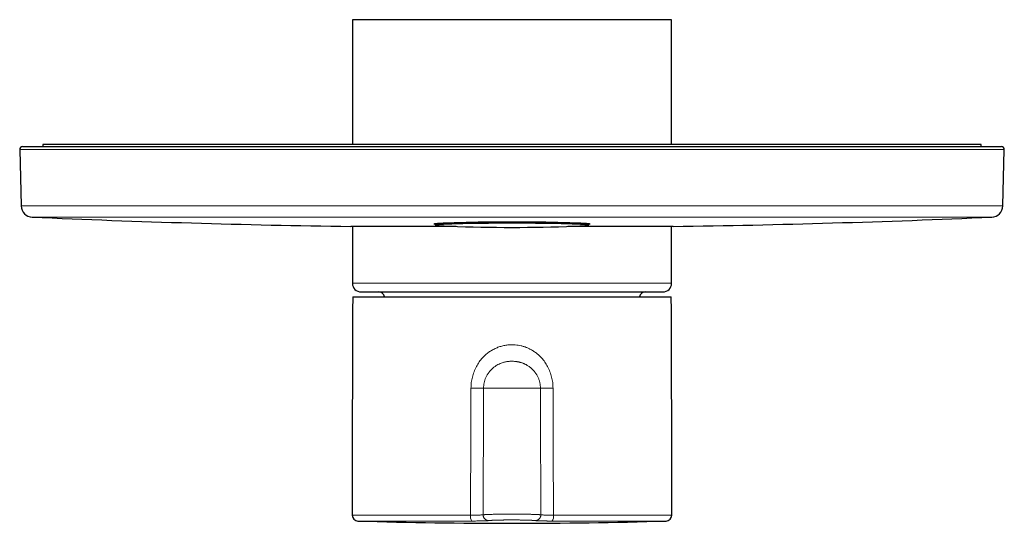
# Model space of a CAD drawing. Units: millimetres. Extents: x 8 to 539, y 12 to 480.
# Drawn here: x 198 to 368, y 169 to 256 of the extents above; entities that cross this region are included whole.
import ezdxf

# ---------------------------------------------------------------- set-up
doc = ezdxf.new("R2010")
doc.units = ezdxf.units.MM

msp = doc.modelspace()

# ---------------------------------------------------------------- linework, layer by layer
at = {"color": 7, "linetype": 'Continuous', "lineweight": 30}
for p, q in [((255.45, 255.97), (255.45, 234.42)), ((310.55, 255.97), (255.45, 255.97)), ((310.55, 234.42), (310.55, 255.97)), ((198, 233.56), (198.25, 223.83)), ((198.5, 234.07), (367.5, 234.07)), ((202, 234.42), (202, 234.07)), ((364, 234.42), (202, 234.42)), ((364, 234.07), (364, 234.42)), ((367.75, 223.83), (368, 233.56)), ((273.37, 220.28), (255.15, 220.28)), ((255.45, 220.28), (255.45, 210.47)), ((269.71, 220.77), (269.71, 220.7)), ((310.85, 220.28), (292.63, 220.28)), ((296.29, 220.7), (296.29, 220.77)), ((310.55, 210.47), (310.55, 220.28)), ((255.5, 208.11), (310.5, 208.11)), ((256.95, 208.97), (292.76, 208.97)), ((292.76, 208.97), (309.05, 208.97))]:
    msp.add_line(p, q, dxfattribs=at)
at = {"color": 8, "linetype": 'Continuous', "lineweight": 0}
for p, q in [((198, 233.56), (368, 233.56)), ((198.25, 223.83), (367.75, 223.83)), ((200.17, 221.89), (283, 221.89)), ((283, 221.89), (365.83, 221.89)), ((255.45, 210.47), (293.32, 210.47)), ((293.32, 210.47), (310.55, 210.47)), ((276.09, 169.42), (256.4, 169.42)), ((309.6, 169.42), (289.91, 169.42))]:
    msp.add_line(p, q, dxfattribs=at)
at = {"color": 7, "linetype": 'Continuous', "lineweight": 30, "flags": 128}
for points in [[(269.71, 220.66), (269.67, 220.67), (269.62, 220.68), (269.59, 220.69), (269.57, 220.7), (269.55, 220.71), (269.55, 220.72), (269.55, 220.72), (269.57, 220.73), (269.59, 220.74), (269.62, 220.75), (269.67, 220.76), (269.72, 220.77), (269.78, 220.78), (269.84, 220.79), (269.92, 220.79), (270.01, 220.8), (270.1, 220.81), (270.21, 220.82), (270.32, 220.83), (270.44, 220.84), (270.57, 220.84), (270.71, 220.85), (270.86, 220.86), (271.02, 220.87), (271.18, 220.88), (271.35, 220.88), (271.53, 220.89), (271.72, 220.9), (271.92, 220.91), (272.12, 220.91), (272.33, 220.92), (272.55, 220.93), (272.77, 220.93), (273, 220.94), (273.24, 220.95), (273.49, 220.95), (273.74, 220.96), (274, 220.97), (274.26, 220.97), (274.54, 220.98), (274.81, 220.98), (275.09, 220.99), (275.38, 220.99), (275.67, 221), (275.97, 221), (276.28, 221.01), (276.58, 221.01), (276.89, 221.02), (277.21, 221.02), (277.53, 221.02), (277.85, 221.03), (278.18, 221.03), (278.51, 221.03), (278.84, 221.04), (279.18, 221.04), (279.52, 221.04), (279.86, 221.04), (280.2, 221.05), (280.55, 221.05), (280.9, 221.05), (281.24, 221.05), (281.59, 221.05), (281.94, 221.05), (282.3, 221.05), (282.65, 221.05), (283, 221.05)], [(283, 221.05), (283.35, 221.05), (283.7, 221.05), (284.06, 221.05), (284.41, 221.05), (284.76, 221.05), (285.1, 221.05), (285.45, 221.05), (285.8, 221.05), (286.14, 221.04), (286.48, 221.04), (286.82, 221.04), (287.16, 221.04), (287.49, 221.03), (287.82, 221.03), (288.15, 221.03), (288.47, 221.02), (288.79, 221.02), (289.11, 221.02), (289.42, 221.01), (289.73, 221.01), (290.03, 221), (290.33, 221), (290.62, 220.99), (290.91, 220.99), (291.19, 220.98), (291.46, 220.98), (291.74, 220.97), (292, 220.97), (292.26, 220.96), (292.51, 220.95), (292.76, 220.95), (293, 220.94), (293.23, 220.93), (293.45, 220.93), (293.67, 220.92), (293.88, 220.91), (294.08, 220.91), (294.28, 220.9), (294.47, 220.89), (294.65, 220.88), (294.82, 220.88), (294.98, 220.87), (295.14, 220.86), (295.29, 220.85), (295.43, 220.84), (295.56, 220.84), (295.68, 220.83), (295.79, 220.82), (295.9, 220.81), (295.99, 220.8), (296.08, 220.79), (296.16, 220.79), (296.22, 220.78), (296.28, 220.77), (296.33, 220.76), (296.38, 220.75), (296.41, 220.74), (296.43, 220.73), (296.45, 220.72), (296.45, 220.72), (296.45, 220.71), (296.43, 220.7), (296.41, 220.69), (296.38, 220.68), (296.33, 220.67), (296.29, 220.66)]]:
    msp.add_lwpolyline(points, dxfattribs=at)
at = {"color": 8, "linetype": 'Continuous', "lineweight": 0, "flags": 128}
msp.add_lwpolyline([(294.74, 220.36), (294.83, 220.36), (294.97, 220.37), (295.1, 220.38), (295.23, 220.38), (295.35, 220.39), (295.46, 220.4), (295.56, 220.41), (295.66, 220.42), (295.74, 220.43), (295.82, 220.43), (295.88, 220.44), (295.94, 220.45), (295.99, 220.46), (296.03, 220.47), (296.06, 220.48), (296.08, 220.48), (296.1, 220.49), (296.1, 220.5), (296.1, 220.51), (296.08, 220.52), (296.06, 220.53), (296.03, 220.54), (295.99, 220.54), (295.94, 220.55), (295.88, 220.56), (295.82, 220.57), (295.74, 220.58), (295.66, 220.59), (295.56, 220.6), (295.46, 220.6), (295.35, 220.61), (295.23, 220.62), (295.1, 220.63), (294.97, 220.64), (294.83, 220.64), (294.67, 220.65), (294.51, 220.66), (294.35, 220.67), (294.17, 220.67), (293.99, 220.68), (293.8, 220.69), (293.6, 220.7), (293.39, 220.7), (293.18, 220.71), (292.96, 220.72), (292.74, 220.72), (292.5, 220.73), (292.26, 220.73), (292.02, 220.74), (291.77, 220.75), (291.51, 220.75), (291.25, 220.76), (290.98, 220.76), (290.7, 220.77), (290.42, 220.77), (290.14, 220.78), (289.85, 220.78), (289.55, 220.79), (289.25, 220.79), (288.95, 220.8), (288.64, 220.8), (288.33, 220.8), (288.01, 220.81), (287.7, 220.81), (287.37, 220.81), (287.05, 220.81), (286.72, 220.82), (286.39, 220.82), (286.06, 220.82), (285.72, 220.82), (285.39, 220.83), (285.05, 220.83), (284.71, 220.83), (284.37, 220.83), (284.03, 220.83), (283.69, 220.83), (283.34, 220.83), (283, 220.83), (282.66, 220.83), (282.31, 220.83), (281.97, 220.83), (281.63, 220.83), (281.29, 220.83), (280.95, 220.83), (280.61, 220.83), (280.28, 220.82), (279.94, 220.82), (279.61, 220.82), (279.28, 220.82), (278.95, 220.81), (278.63, 220.81), (278.3, 220.81), (277.99, 220.81), (277.67, 220.8), (277.36, 220.8), (277.05, 220.8), (276.75, 220.79), (276.45, 220.79), (276.15, 220.78), (275.86, 220.78), (275.58, 220.77), (275.3, 220.77), (275.02, 220.76), (274.75, 220.76), (274.49, 220.75), (274.23, 220.75), (273.98, 220.74), (273.74, 220.73), (273.5, 220.73), (273.26, 220.72), (273.04, 220.72), (272.82, 220.71), (272.61, 220.7), (272.4, 220.7), (272.2, 220.69), (272.01, 220.68), (271.83, 220.67), (271.65, 220.67), (271.49, 220.66), (271.33, 220.65), (271.17, 220.64), (271.03, 220.64), (270.9, 220.63), (270.77, 220.62), (270.65, 220.61), (270.54, 220.6), (270.44, 220.6), (270.34, 220.59), (270.26, 220.58), (270.18, 220.57), (270.12, 220.56), (270.06, 220.55), (270.01, 220.54), (269.97, 220.54), (269.94, 220.53), (269.92, 220.52), (269.9, 220.51), (269.9, 220.5), (269.9, 220.49), (269.92, 220.48), (269.94, 220.48), (269.97, 220.47), (270.01, 220.46), (270.06, 220.45), (270.12, 220.44), (270.18, 220.43), (270.26, 220.43), (270.34, 220.42), (270.44, 220.41), (270.54, 220.4), (270.65, 220.39), (270.77, 220.38), (270.9, 220.38), (271.03, 220.37), (271.17, 220.36), (271.33, 220.35), (271.41, 220.35)], dxfattribs=at)
at = {"color": 7, "linetype": 'Continuous', "lineweight": 30}
for centre, radius, start, end in [((198.5, 233.57), 0.5, 90, 181.5), ((367.5, 233.57), 0.5, 358.5, 90), ((200.25, 223.88), 2, 181.5, 267.4907), ((365.75, 223.88), 2, 272.5093, 358.5), ((283, 2112.07), 1892, 267.49073, 269.15658), ((283, 2112.07), 1892, 270.84342, 272.50927), ((274.88, 294.33), 74.06, 267.3101, 267.9828), ((283, 520.12), 300, 267.9515, 272.0485), ((291.36, 288.2), 67.93, 271.9913, 272.8491), ((256.95, 210.47), 1.5, 180, 270), ((309.05, 210.47), 1.5, 270, 0), ((5810.42, 179.03), 5555, 179.7, 180.08879), ((260, 207.97), 1, 8.2271, 90), ((306, 207.97), 1, 90, 171.7729), ((-5244.42, 179.03), 5555, 359.91121, 0.3), ((256.43, 170.42), 1, 180.0888, 268.3064), ((309.57, 170.42), 1, 271.6936, 359.9112), ((283, 1069.03), 900, 268.30645, 270), ((283, 1069.03), 900, 270, 271.69357)]:
    msp.add_arc(centre, radius, start, end, dxfattribs=at)
at = {"color": 8, "linetype": 'Continuous', "lineweight": 0}
for centre, radius, start, end in [((279.64, 89.96), 131.11, 88.5319, 94.3451), ((286.4, 91.59), 129.48, 85.6183, 91.5048), ((277.09, 170.2), 1.27, 170.2047, 218.1311), ((288.97, 170.19), 1.21, 320.667, 10.9972)]:
    msp.add_arc(centre, radius, start, end, dxfattribs=at)
at = {"color": 7, "linetype": 'Continuous', "lineweight": 30}
for points, knots in [([(269.71, 220.7), (269.71, 220.7), (269.71, 220.69), (269.71, 220.67), (269.71, 220.65), (269.72, 220.63), (269.73, 220.61), (269.73, 220.6), (269.74, 220.58), (269.75, 220.57), (269.76, 220.56), (269.77, 220.55), (269.78, 220.54), (269.8, 220.53), (269.81, 220.52), (269.82, 220.51), (269.83, 220.51), (269.84, 220.5), (269.86, 220.5), (269.87, 220.49), (269.89, 220.48), (269.92, 220.48), (269.94, 220.47), (269.97, 220.46), (270, 220.46), (270.04, 220.45), (270.07, 220.45), (270.1, 220.44), (270.14, 220.44), (270.18, 220.43), (270.22, 220.43), (270.26, 220.42), (270.3, 220.42), (270.35, 220.42), (270.4, 220.41), (270.44, 220.41), (270.5, 220.4), (270.55, 220.4), (270.6, 220.4), (270.66, 220.39), (270.72, 220.39), (270.78, 220.38), (270.84, 220.38), (270.91, 220.38), (270.97, 220.37), (271.04, 220.37), (271.11, 220.36), (271.19, 220.36), (271.26, 220.36), (271.33, 220.35), (271.38, 220.35), (271.41, 220.35)], [0, 0, 0, 0, 0.002281, 0.008468, 0.014626, 0.020773, 0.026934, 0.033149, 0.03947, 0.045963, 0.052708, 0.059797, 0.067341, 0.075469, 0.084341, 0.094154, 0.105165, 0.117724, 0.132337, 0.149786, 0.171425, 0.199849, 0.238794, 0.269531, 0.298507, 0.329212, 0.358647, 0.387278, 0.415381, 0.443116, 0.470581, 0.497846, 0.524954, 0.551941, 0.578829, 0.605639, 0.632383, 0.659073, 0.685719, 0.712326, 0.7389, 0.765447, 0.791969, 0.818471, 0.844955, 0.871423, 0.897876, 0.924318, 0.950748, 0.977169, 1, 1, 1, 1]), ([(294.74, 220.36), (294.75, 220.36), (294.78, 220.36), (294.84, 220.36), (294.91, 220.36), (294.98, 220.37), (295.05, 220.37), (295.11, 220.38), (295.18, 220.38), (295.24, 220.38), (295.3, 220.39), (295.36, 220.39), (295.41, 220.4), (295.47, 220.4), (295.52, 220.4), (295.57, 220.41), (295.62, 220.41), (295.66, 220.42), (295.71, 220.42), (295.75, 220.43), (295.79, 220.43), (295.83, 220.43), (295.87, 220.44), (295.9, 220.44), (295.94, 220.45), (295.97, 220.45), (296, 220.46), (296.03, 220.46), (296.06, 220.47), (296.08, 220.48), (296.11, 220.48), (296.13, 220.49), (296.15, 220.5), (296.16, 220.5), (296.17, 220.51), (296.19, 220.52), (296.2, 220.53), (296.21, 220.53), (296.22, 220.54), (296.23, 220.55), (296.24, 220.57), (296.25, 220.58), (296.26, 220.59), (296.27, 220.61), (296.28, 220.63), (296.29, 220.65), (296.29, 220.67), (296.29, 220.69), (296.29, 220.7), (296.29, 220.7)], [0, 0, 0, 0, 0.007143, 0.034965, 0.062797, 0.09064, 0.118494, 0.146363, 0.174247, 0.202148, 0.230069, 0.258014, 0.285985, 0.313986, 0.342024, 0.370104, 0.398234, 0.426425, 0.454687, 0.483038, 0.511498, 0.540094, 0.568863, 0.597856, 0.627147, 0.656844, 0.687113, 0.71823, 0.750689, 0.785473, 0.824744, 0.847006, 0.865571, 0.881091, 0.894333, 0.905858, 0.916067, 0.925254, 0.933642, 0.941409, 0.948694, 0.955614, 0.962266, 0.969433, 0.976383, 0.983174, 0.98986, 0.996474, 1, 1, 1, 1])]:
    msp.add_open_spline(points, degree=3, knots=knots, dxfattribs=at)
at = {"color": 8, "linetype": 'Continuous', "lineweight": 0}
for points, knots in [([(277.91, 197.6), (278.08, 197.78), (278.42, 198.12), (278.98, 198.57), (279.59, 198.96), (280.24, 199.28), (280.91, 199.54), (281.59, 199.72), (282.29, 199.83), (282.76, 199.85), (283, 199.86)], [0, 0, 0, 0, 0.126778, 0.252467, 0.378439, 0.50606, 0.631187, 0.75435, 0.876847, 1, 1, 1, 1]), ([(283.01, 199.86), (283.19, 199.85), (283.54, 199.84), (284.07, 199.78), (284.5, 199.7), (284.81, 199.61), (285.03, 199.55), (285.25, 199.48), (285.47, 199.4), (285.68, 199.31), (285.89, 199.21), (286.22, 199.05), (286.65, 198.81), (287.17, 198.45), (287.65, 198.05), (287.94, 197.75), (288.09, 197.6)], [0, 0, 0, 0, 0.093575, 0.186272, 0.278665, 0.318321, 0.358072, 0.397965, 0.438043, 0.478351, 0.518931, 0.559827, 0.670221, 0.779798, 0.889433, 1, 1, 1, 1]), ([(275.92, 192.35), (275.93, 192.68), (275.95, 193.32), (276.14, 194.28), (276.43, 195.21), (276.83, 196.08), (277.31, 196.89), (277.71, 197.37), (277.91, 197.6)], [0, 0, 0, 0, 0.1682015, 0.336175, 0.5065795, 0.6738979, 0.8375227, 1, 1, 1, 1]), ([(288.09, 197.6), (288.29, 197.36), (288.69, 196.89), (289.17, 196.08), (289.57, 195.21), (289.86, 194.28), (290.05, 193.32), (290.07, 192.68), (290.08, 192.35)], [0, 0, 0, 0, 0.162592, 0.326071, 0.492969, 0.663068, 0.831199, 1, 1, 1, 1]), ([(279.57, 195.7), (279.47, 195.6), (279.26, 195.4), (279.02, 195.11), (278.85, 194.85), (278.72, 194.64), (278.59, 194.42), (278.45, 194.12), (278.31, 193.75), (278.19, 193.29), (278.11, 192.83), (278.1, 192.51), (278.09, 192.35)], [0, 0, 0, 0, 0.112552, 0.233352, 0.296882, 0.362499, 0.430217, 0.500054, 0.624748, 0.749481, 0.874472, 1, 1, 1, 1]), ([(283, 197.01), (282.92, 197.01), (282.75, 197), (282.5, 196.99), (282.25, 196.96), (281.99, 196.92), (281.72, 196.86), (281.44, 196.78), (281.12, 196.67), (280.76, 196.52), (280.37, 196.31), (279.96, 196.04), (279.7, 195.82), (279.57, 195.7)], [0, 0, 0, 0, 0.067655, 0.13339, 0.199642, 0.268421, 0.341234, 0.419102, 0.502641, 0.608036, 0.725937, 0.856586, 1, 1, 1, 1]), ([(286.43, 195.7), (286.36, 195.77), (286.21, 195.9), (285.98, 196.08), (285.75, 196.23), (285.53, 196.36), (285.33, 196.47), (285.19, 196.53), (285.1, 196.57), (285.06, 196.59), (285.02, 196.61), (284.98, 196.63), (284.94, 196.64), (284.9, 196.66), (284.82, 196.69), (284.68, 196.74), (284.51, 196.79), (284.34, 196.84), (284.17, 196.88), (284, 196.91), (283.8, 196.95), (283.56, 196.98), (283.28, 197), (283.1, 197.01), (283, 197.01)], [0, 0, 0, 0, 0.081649, 0.159325, 0.233022, 0.302741, 0.360813, 0.415838, 0.427778, 0.439566, 0.451205, 0.462695, 0.474036, 0.485231, 0.49628, 0.547232, 0.596213, 0.643311, 0.688657, 0.73243, 0.779648, 0.854452, 0.926821, 1, 1, 1, 1]), ([(287.91, 192.35), (287.9, 192.51), (287.89, 192.83), (287.83, 193.22), (287.75, 193.52), (287.69, 193.75), (287.61, 193.97), (287.48, 194.27), (287.29, 194.64), (287.03, 195.04), (286.74, 195.4), (286.54, 195.6), (286.43, 195.7)], [0, 0, 0, 0, 0.125876, 0.251042, 0.31347, 0.375819, 0.438114, 0.500375, 0.637723, 0.766719, 0.88746, 1, 1, 1, 1]), ([(275.84, 170.42), (275.85, 172.47), (275.86, 176.56), (275.88, 182.26), (275.9, 187.53), (275.91, 190.75), (275.92, 192.35)], [0, 0, 0, 0, 0.279998, 0.559998, 0.779999, 1, 1, 1, 1]), ([(278.09, 192.35), (278.08, 192.35), (278.06, 192.35), (278.03, 192.35), (277.98, 192.35), (277.93, 192.35), (277.87, 192.35), (277.8, 192.35), (277.73, 192.35), (277.65, 192.35), (277.57, 192.35), (277.49, 192.35), (277.4, 192.35), (277.3, 192.35), (277.2, 192.35), (277.09, 192.35), (276.98, 192.35), (276.87, 192.35), (276.75, 192.35), (276.63, 192.35), (276.5, 192.35), (276.36, 192.35), (276.22, 192.35), (276.07, 192.35), (275.97, 192.35), (275.92, 192.35)], [0, 0, 0, 0, 0.042758, 0.086065, 0.129878, 0.174154, 0.218842, 0.263893, 0.30925, 0.351051, 0.393018, 0.435105, 0.477264, 0.51945, 0.561613, 0.603707, 0.645685, 0.6875, 0.729108, 0.770465, 0.811528, 0.859491, 0.906929, 0.953783, 1, 1, 1, 1]), ([(278.09, 192.35), (278.09, 190.31), (278.07, 186.23), (278.05, 180.55), (278.03, 175.31), (278.02, 172.11), (278.01, 170.5)], [0, 0, 0, 0, 0.2800008, 0.5600017, 0.7800016, 1, 1, 1, 1]), ([(283, 192.35), (282.93, 192.35), (282.79, 192.35), (282.58, 192.35), (282.38, 192.35), (282.17, 192.35), (281.97, 192.35), (281.77, 192.35), (281.58, 192.35), (281.4, 192.35), (281.22, 192.35), (281.05, 192.35), (280.89, 192.35), (280.72, 192.35), (280.55, 192.35), (280.38, 192.35), (280.2, 192.35), (280.03, 192.35), (279.87, 192.35), (279.72, 192.35), (279.57, 192.35), (279.44, 192.35), (279.3, 192.35), (279.18, 192.35), (279.06, 192.35), (278.95, 192.35), (278.85, 192.35), (278.76, 192.35), (278.67, 192.35), (278.59, 192.35), (278.51, 192.35), (278.45, 192.35), (278.38, 192.35), (278.32, 192.35), (278.26, 192.35), (278.21, 192.35), (278.16, 192.35), (278.12, 192.35), (278.1, 192.35), (278.09, 192.35)], [0, 0, 0, 0, 0.030058, 0.060089, 0.090069, 0.119971, 0.14977, 0.179441, 0.208961, 0.235868, 0.26261, 0.289171, 0.315535, 0.341687, 0.367612, 0.398403, 0.428826, 0.458862, 0.488491, 0.517698, 0.545959, 0.573787, 0.601171, 0.628103, 0.655052, 0.681519, 0.707499, 0.73299, 0.757989, 0.782062, 0.805661, 0.828788, 0.851445, 0.877809, 0.903519, 0.928583, 0.953011, 0.976813, 1, 1, 1, 1]), ([(287.91, 192.35), (287.9, 192.35), (287.87, 192.35), (287.83, 192.35), (287.78, 192.35), (287.72, 192.35), (287.66, 192.35), (287.6, 192.35), (287.53, 192.35), (287.46, 192.35), (287.38, 192.35), (287.3, 192.35), (287.2, 192.35), (287.11, 192.35), (287, 192.35), (286.89, 192.35), (286.77, 192.35), (286.64, 192.35), (286.51, 192.35), (286.37, 192.35), (286.22, 192.35), (286.06, 192.35), (285.9, 192.35), (285.72, 192.35), (285.54, 192.35), (285.37, 192.35), (285.2, 192.35), (285.05, 192.35), (284.89, 192.35), (284.73, 192.35), (284.56, 192.35), (284.38, 192.35), (284.19, 192.35), (283.99, 192.35), (283.8, 192.35), (283.6, 192.35), (283.4, 192.35), (283.2, 192.35), (283.07, 192.35), (283, 192.35)], [0, 0, 0, 0, 0.025269, 0.051267, 0.078009, 0.105509, 0.133777, 0.156534, 0.179777, 0.203507, 0.227728, 0.252441, 0.277647, 0.303343, 0.329528, 0.356198, 0.383348, 0.410474, 0.438048, 0.466062, 0.494505, 0.523891, 0.553693, 0.583894, 0.614474, 0.645413, 0.66996, 0.694703, 0.71963, 0.744727, 0.769982, 0.798335, 0.826846, 0.855493, 0.884256, 0.91311, 0.942035, 0.971006, 1, 1, 1, 1]), ([(287.99, 170.5), (287.98, 172.54), (287.96, 176.62), (287.94, 182.3), (287.92, 187.54), (287.91, 190.75), (287.91, 192.35)], [0, 0, 0, 0, 0.279998, 0.559999, 0.779999, 1, 1, 1, 1]), ([(290.08, 192.35), (290.04, 192.35), (289.95, 192.35), (289.81, 192.35), (289.67, 192.35), (289.53, 192.35), (289.4, 192.35), (289.27, 192.35), (289.14, 192.35), (289.03, 192.35), (288.92, 192.35), (288.81, 192.35), (288.71, 192.35), (288.61, 192.35), (288.52, 192.35), (288.43, 192.35), (288.35, 192.35), (288.28, 192.35), (288.21, 192.35), (288.15, 192.35), (288.09, 192.35), (288.03, 192.35), (287.98, 192.35), (287.94, 192.35), (287.92, 192.35), (287.91, 192.35)], [0, 0, 0, 0, 0.042758, 0.086065, 0.129878, 0.174154, 0.218842, 0.263893, 0.30925, 0.351051, 0.393018, 0.435105, 0.477264, 0.51945, 0.561613, 0.603707, 0.645685, 0.6875, 0.729108, 0.770465, 0.811528, 0.859491, 0.906929, 0.953783, 1, 1, 1, 1]), ([(290.08, 192.35), (290.09, 190.31), (290.1, 186.21), (290.12, 180.51), (290.14, 175.25), (290.15, 172.03), (290.16, 170.42)], [0, 0, 0, 0, 0.280001, 0.560002, 0.780001, 1, 1, 1, 1]), ([(255.43, 170.42), (255.43, 170.42), (255.43, 170.42), (255.44, 170.42), (255.46, 170.42), (255.48, 170.42), (255.51, 170.42), (255.56, 170.42), (255.61, 170.42), (255.66, 170.42), (255.73, 170.42), (255.8, 170.42), (255.88, 170.42), (255.96, 170.42), (256.05, 170.42), (256.15, 170.42), (256.25, 170.42), (256.36, 170.42), (256.48, 170.42), (256.61, 170.42), (256.75, 170.42), (256.9, 170.42), (257.05, 170.42), (257.21, 170.42), (257.39, 170.42), (257.57, 170.42), (257.77, 170.42), (257.98, 170.42), (258.2, 170.42), (258.42, 170.42), (258.65, 170.42), (258.89, 170.42), (259.13, 170.42), (259.38, 170.42), (259.63, 170.42), (259.89, 170.42), (260.16, 170.42), (260.42, 170.42), (260.69, 170.42), (260.95, 170.42), (261.21, 170.42), (261.48, 170.42), (261.75, 170.42), (262.02, 170.42), (262.29, 170.42), (262.56, 170.42), (262.84, 170.42), (263.14, 170.42), (263.45, 170.42), (263.79, 170.42), (264.14, 170.42), (264.48, 170.42), (264.83, 170.42), (265.18, 170.42), (265.53, 170.42), (265.89, 170.42), (266.24, 170.42), (266.6, 170.42), (266.96, 170.42), (267.32, 170.42), (267.66, 170.42), (268.01, 170.42), (268.35, 170.42), (268.69, 170.42), (269.04, 170.42), (269.4, 170.42), (269.76, 170.42), (270.13, 170.42), (270.49, 170.42), (270.85, 170.42), (271.23, 170.42), (271.64, 170.42), (272.06, 170.42), (272.48, 170.42), (272.91, 170.42), (273.33, 170.42), (273.76, 170.42), (274.18, 170.42), (274.6, 170.42), (275.02, 170.42), (275.43, 170.42), (275.71, 170.42), (275.84, 170.42)], [0, 0, 0, 0, 0.006775, 0.020084, 0.03339, 0.046691, 0.059985, 0.07327, 0.086544, 0.099805, 0.113051, 0.12628, 0.13839, 0.150483, 0.162556, 0.17461, 0.186642, 0.19865, 0.211722, 0.224763, 0.237771, 0.250744, 0.263682, 0.276581, 0.28944, 0.303538, 0.317583, 0.331574, 0.345509, 0.359386, 0.373203, 0.386958, 0.400649, 0.414275, 0.427833, 0.441083, 0.454265, 0.467377, 0.480419, 0.492401, 0.50432, 0.516176, 0.527968, 0.539695, 0.551148, 0.562537, 0.573861, 0.585119, 0.598435, 0.611656, 0.624781, 0.637809, 0.650739, 0.663571, 0.676304, 0.688937, 0.70147, 0.713903, 0.726234, 0.738464, 0.749902, 0.761249, 0.772505, 0.78367, 0.794745, 0.806391, 0.817934, 0.829375, 0.840714, 0.851951, 0.863086, 0.876078, 0.888929, 0.90164, 0.914211, 0.926895, 0.939435, 0.951832, 0.964085, 0.976197, 0.988169, 1, 1, 1, 1]), ([(275.84, 170.42), (275.98, 170.42), (276.25, 170.42), (276.62, 170.43), (276.97, 170.43), (277.27, 170.44), (277.54, 170.46), (277.75, 170.47), (277.92, 170.49), (277.98, 170.5), (278.01, 170.5)], [0, 0, 0, 0, 0.126145, 0.25107, 0.375359, 0.499409, 0.623524, 0.748017, 0.873304, 1, 1, 1, 1]), ([(278.01, 170.5), (278.04, 170.51), (278.11, 170.51), (278.24, 170.52), (278.41, 170.53), (278.62, 170.54), (278.86, 170.55), (279.13, 170.56), (279.42, 170.57), (279.65, 170.57), (279.76, 170.58)], [0, 0, 0, 0, 0.1250028, 0.2500048, 0.375006, 0.5000064, 0.625006, 0.7500048, 0.8750028, 1, 1, 1, 1]), ([(278.01, 170.5), (278.02, 170.48), (278.02, 170.43), (278.03, 170.35), (278.04, 170.27), (278.06, 170.2), (278.09, 170.12), (278.12, 170.04), (278.16, 169.97), (278.21, 169.91), (278.26, 169.84), (278.31, 169.78), (278.37, 169.73), (278.44, 169.68), (278.5, 169.64), (278.57, 169.6), (278.64, 169.57), (278.71, 169.54), (278.79, 169.52), (278.86, 169.51), (278.93, 169.5), (278.97, 169.5), (278.99, 169.5)], [0, 0, 0, 0, 0.047804, 0.096965, 0.147388, 0.19896, 0.25155, 0.305003, 0.356044, 0.407549, 0.459356, 0.511296, 0.5632, 0.614896, 0.666218, 0.717008, 0.767116, 0.816407, 0.863902, 0.910388, 0.955778, 1, 1, 1, 1]), ([(279.76, 170.58), (279.87, 170.58), (280.11, 170.58), (280.5, 170.59), (280.9, 170.6), (281.31, 170.6), (281.72, 170.6), (282.15, 170.61), (282.57, 170.61), (282.86, 170.61), (283, 170.61)], [0, 0, 0, 0, 0.129629, 0.257934, 0.384917, 0.510576, 0.634914, 0.75793, 0.879625, 1, 1, 1, 1]), ([(283, 170.61), (283.2, 170.61), (283.59, 170.6), (284.17, 170.6), (284.73, 170.59), (285.27, 170.59), (285.78, 170.58), (286.09, 170.58), (286.24, 170.58)], [0, 0, 0, 0, 0.1666653, 0.3333311, 0.4999975, 0.6666644, 0.8333319, 1, 1, 1, 1]), ([(286.24, 170.58), (286.32, 170.58), (286.47, 170.57), (286.68, 170.57), (286.89, 170.56), (287.1, 170.55), (287.29, 170.55), (287.47, 170.54), (287.64, 170.53), (287.78, 170.52), (287.9, 170.51), (287.96, 170.51), (287.99, 170.5)], [0, 0, 0, 0, 0.082024, 0.168042, 0.258056, 0.352064, 0.450066, 0.552064, 0.658056, 0.768043, 0.882024, 1, 1, 1, 1]), ([(287.01, 169.5), (287.03, 169.5), (287.08, 169.5), (287.16, 169.51), (287.23, 169.53), (287.31, 169.55), (287.38, 169.58), (287.46, 169.61), (287.53, 169.66), (287.59, 169.7), (287.65, 169.75), (287.71, 169.81), (287.76, 169.87), (287.81, 169.94), (287.85, 170), (287.89, 170.07), (287.92, 170.15), (287.94, 170.22), (287.96, 170.29), (287.98, 170.36), (287.98, 170.43), (287.98, 170.48), (287.99, 170.5)], [0, 0, 0, 0, 0.047804, 0.096965, 0.147388, 0.19896, 0.25155, 0.305003, 0.356044, 0.407549, 0.459356, 0.511296, 0.5632, 0.614896, 0.666218, 0.717008, 0.767116, 0.816407, 0.863902, 0.910388, 0.955778, 1, 1, 1, 1]), ([(287.99, 170.5), (288.02, 170.5), (288.08, 170.49), (288.25, 170.47), (288.46, 170.46), (288.73, 170.44), (289.03, 170.43), (289.38, 170.43), (289.75, 170.42), (290.02, 170.42), (290.16, 170.42)], [0, 0, 0, 0, 0.126696, 0.251983, 0.376476, 0.500591, 0.624641, 0.74893, 0.873855, 1, 1, 1, 1]), ([(290.16, 170.42), (290.28, 170.42), (290.53, 170.42), (290.91, 170.42), (291.29, 170.42), (291.67, 170.42), (292.05, 170.42), (292.43, 170.42), (292.81, 170.42), (293.17, 170.42), (293.53, 170.42), (293.89, 170.42), (294.25, 170.42), (294.61, 170.42), (294.97, 170.42), (295.33, 170.42), (295.69, 170.42), (296.06, 170.42), (296.42, 170.42), (296.79, 170.42), (297.14, 170.42), (297.49, 170.42), (297.83, 170.42), (298.18, 170.42), (298.52, 170.42), (298.87, 170.42), (299.22, 170.42), (299.58, 170.42), (299.94, 170.42), (300.29, 170.42), (300.65, 170.42), (300.99, 170.42), (301.33, 170.42), (301.65, 170.42), (301.98, 170.42), (302.3, 170.42), (302.62, 170.42), (302.94, 170.42), (303.25, 170.42), (303.56, 170.42), (303.86, 170.42), (304.16, 170.42), (304.45, 170.42), (304.74, 170.42), (305.03, 170.42), (305.3, 170.42), (305.56, 170.42), (305.8, 170.42), (306.05, 170.42), (306.29, 170.42), (306.52, 170.42), (306.75, 170.42), (306.97, 170.42), (307.18, 170.42), (307.39, 170.42), (307.6, 170.42), (307.8, 170.42), (308, 170.42), (308.19, 170.42), (308.37, 170.42), (308.55, 170.42), (308.72, 170.42), (308.88, 170.42), (309.04, 170.42), (309.19, 170.42), (309.33, 170.42), (309.47, 170.42), (309.59, 170.42), (309.71, 170.42), (309.82, 170.42), (309.92, 170.42), (310.01, 170.42), (310.09, 170.42), (310.17, 170.42), (310.24, 170.42), (310.31, 170.42), (310.37, 170.42), (310.42, 170.42), (310.47, 170.42), (310.51, 170.42), (310.54, 170.42), (310.56, 170.42), (310.57, 170.42), (310.57, 170.42), (310.57, 170.42), (310.57, 170.42)], [0, 0, 0, 0, 0.010727, 0.021568, 0.032525, 0.043599, 0.054789, 0.066098, 0.077524, 0.088103, 0.098783, 0.109563, 0.120444, 0.131426, 0.142511, 0.153697, 0.164985, 0.176375, 0.187868, 0.199463, 0.21116, 0.222283, 0.233497, 0.244802, 0.256198, 0.267684, 0.279965, 0.292347, 0.30483, 0.317414, 0.330097, 0.34288, 0.355023, 0.367253, 0.37957, 0.391972, 0.40446, 0.417032, 0.429687, 0.442425, 0.455244, 0.468144, 0.480891, 0.493714, 0.506611, 0.519581, 0.531624, 0.543727, 0.55589, 0.56811, 0.580388, 0.592501, 0.604666, 0.616883, 0.62915, 0.641717, 0.654335, 0.667, 0.679712, 0.692469, 0.70527, 0.718112, 0.730995, 0.743917, 0.756875, 0.769869, 0.782897, 0.795956, 0.809046, 0.821069, 0.833115, 0.845181, 0.857267, 0.869371, 0.881492, 0.894731, 0.907986, 0.921255, 0.934535, 0.947826, 0.961124, 0.974429, 0.986628, 0.998829, 1, 1, 1, 1]), ([(278.99, 169.5), (278.96, 169.5), (278.89, 169.49), (278.73, 169.47), (278.56, 169.46), (278.39, 169.46), (278.26, 169.45), (278.12, 169.45), (277.97, 169.44), (277.8, 169.44), (277.58, 169.43), (277.28, 169.43), (276.91, 169.43), (276.51, 169.42), (276.23, 169.42), (276.09, 169.42)], [0, 0, 0, 0, 0.107162, 0.210373, 0.311143, 0.36113, 0.411104, 0.461267, 0.511818, 0.562951, 0.614856, 0.712001, 0.807465, 0.902901, 1, 1, 1, 1]), ([(279.2, 169.52), (279.19, 169.52), (279.16, 169.52), (279.13, 169.52), (279.1, 169.51), (279.08, 169.51), (279.05, 169.51), (279.03, 169.51), (279.01, 169.5), (279, 169.5), (278.99, 169.5)], [0, 0, 0, 0, 0.11933, 0.243619, 0.373608, 0.510312, 0.623271, 0.741933, 0.867175, 1, 1, 1, 1]), ([(280.01, 169.56), (279.98, 169.56), (279.92, 169.56), (279.84, 169.56), (279.76, 169.55), (279.68, 169.55), (279.61, 169.55), (279.53, 169.54), (279.47, 169.54), (279.41, 169.54), (279.35, 169.53), (279.3, 169.53), (279.25, 169.53), (279.21, 169.52), (279.2, 169.52)], [0, 0, 0, 0, 0.079615, 0.161091, 0.244722, 0.330786, 0.419566, 0.51138, 0.585899, 0.662753, 0.74222, 0.824633, 0.910397, 1, 1, 1, 1]), ([(280.68, 169.58), (280.64, 169.58), (280.55, 169.58), (280.42, 169.58), (280.31, 169.57), (280.2, 169.57), (280.1, 169.57), (280.04, 169.56), (280.01, 169.56)], [0, 0, 0, 0, 0.177624, 0.358716, 0.543858, 0.692579, 0.844513, 1, 1, 1, 1]), ([(282.4, 169.6), (282.36, 169.6), (282.28, 169.6), (282.17, 169.6), (282.06, 169.6), (281.95, 169.6), (281.84, 169.6), (281.74, 169.6), (281.63, 169.6), (281.5, 169.6), (281.35, 169.59), (281.17, 169.59), (281, 169.59), (280.84, 169.58), (280.73, 169.58), (280.68, 169.58)], [0, 0, 0, 0, 0.0608912, 0.1216848, 0.182412, 0.2431041, 0.3037927, 0.3645093, 0.4252859, 0.4861543, 0.5888464, 0.6914129, 0.7940172, 0.8968244, 1, 1, 1, 1]), ([(283, 169.6), (282.94, 169.6), (282.83, 169.6), (282.67, 169.6), (282.53, 169.6), (282.44, 169.6), (282.4, 169.6)], [0, 0, 0, 0, 0.279042, 0.558616, 0.778922, 1, 1, 1, 1]), ([(283.53, 169.6), (283.48, 169.6), (283.38, 169.6), (283.24, 169.6), (283.12, 169.6), (283.04, 169.6), (283, 169.6)], [0, 0, 0, 0, 0.28021, 0.560186, 0.780093, 1, 1, 1, 1]), ([(285.4, 169.58), (285.34, 169.58), (285.24, 169.58), (285.07, 169.59), (284.93, 169.59), (284.83, 169.59), (284.76, 169.59), (284.69, 169.59), (284.62, 169.59), (284.55, 169.59), (284.44, 169.6), (284.29, 169.6), (284.11, 169.6), (283.92, 169.6), (283.72, 169.6), (283.59, 169.6), (283.53, 169.6)], [0, 0, 0, 0, 0.09669, 0.193142, 0.289522, 0.327405, 0.365313, 0.403254, 0.44124, 0.479279, 0.517381, 0.614073, 0.710529, 0.806901, 0.903341, 1, 1, 1, 1]), ([(286.06, 169.56), (286.03, 169.56), (285.97, 169.56), (285.88, 169.57), (285.79, 169.57), (285.69, 169.57), (285.6, 169.57), (285.5, 169.58), (285.43, 169.58), (285.4, 169.58)], [0, 0, 0, 0, 0.148958, 0.294449, 0.436808, 0.576357, 0.719874, 0.860983, 1, 1, 1, 1]), ([(287.01, 169.5), (287, 169.5), (286.99, 169.5), (286.97, 169.51), (286.94, 169.51), (286.92, 169.51), (286.9, 169.51), (286.87, 169.52), (286.84, 169.52), (286.8, 169.52), (286.75, 169.53), (286.7, 169.53), (286.64, 169.53), (286.58, 169.54), (286.52, 169.54), (286.45, 169.54), (286.37, 169.55), (286.3, 169.55), (286.22, 169.55), (286.14, 169.56), (286.08, 169.56), (286.06, 169.56)], [0, 0, 0, 0, 0.046609, 0.090233, 0.131274, 0.170115, 0.207111, 0.24259, 0.29596, 0.347191, 0.396861, 0.461184, 0.52271, 0.581688, 0.638453, 0.703542, 0.766316, 0.827113, 0.886202, 0.943785, 1, 1, 1, 1]), ([(289.91, 169.42), (289.85, 169.42), (289.75, 169.42), (289.6, 169.42), (289.45, 169.42), (289.3, 169.42), (289.15, 169.42), (289.01, 169.43), (288.86, 169.43), (288.71, 169.43), (288.56, 169.43), (288.41, 169.43), (288.27, 169.44), (288.14, 169.44), (288.01, 169.44), (287.88, 169.45), (287.77, 169.45), (287.66, 169.45), (287.55, 169.46), (287.46, 169.46), (287.37, 169.47), (287.29, 169.47), (287.21, 169.48), (287.15, 169.48), (287.09, 169.49), (287.04, 169.49), (287.02, 169.5), (287.01, 169.5)], [0, 0, 0, 0, 0.035952, 0.07173, 0.107422, 0.143119, 0.17891, 0.214884, 0.251128, 0.292535, 0.333776, 0.374974, 0.416245, 0.457708, 0.499476, 0.540889, 0.582172, 0.623429, 0.664762, 0.706272, 0.74806, 0.789859, 0.831601, 0.873385, 0.915313, 0.957483, 1, 1, 1, 1])]:
    msp.add_open_spline(points, degree=3, knots=knots, dxfattribs=at)

doc.saveas('drawing.dxf')
